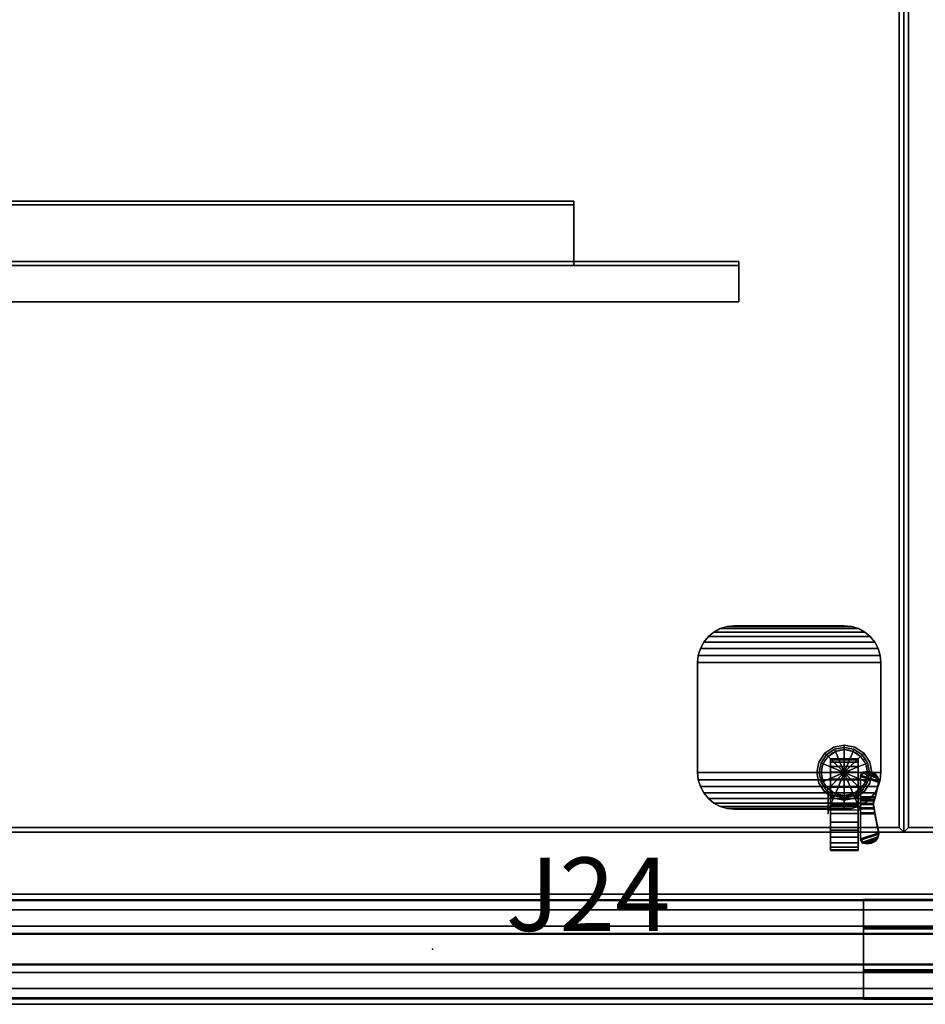
# Model space of a CAD drawing. Units: inches. Extents: x -4 to 798, y 0 to 375.
# Drawn here: x 96 to 121, y 256 to 283 of the extents above; entities that cross this region are included whole.
import ezdxf
from ezdxf.enums import TextEntityAlignment as Align

# ---------------------------------------------------------------- set-up
doc = ezdxf.new("R2010")
doc.units = ezdxf.units.IN
doc.header["$MEASUREMENT"] = 0
for name, color, linetype in [('A-FURN', 7, 'Continuous'), ('A-FURN-ATTRIBUTE-TX', 7, 'Continuous'), ('AFUEL-2D', 5, 'Continuous'), ('AFUEL-2D-TX', 5, 'Continuous'), ('AFUEL-3D', 252, 'Continuous'), ('AFUFU-2D-PB-CV-TX', 3, 'Continuous'), ('AFUFU-2D-PB-TX', 5, 'Continuous'), ('AFUFU-2D-TP-TX', 1, 'Continuous'), ('AFUFU-3D-CA', 7, 'Continuous'), ('AFUFU-3D-PB', 5, 'Continuous'), ('AFUFU-3D-PB-CV', 3, 'Continuous'), ('AFUFU-3D-PB-TC', 3, 'Continuous'), ('AFUFU-3D-TB-BA', 2, 'Continuous'), ('AFUFU-3D-TB-ST', 7, 'Continuous'), ('AFUFU-3D-TP', 1, 'Continuous'), ('AFUFU-3D-TP-ED', 1, 'Continuous')]:
    doc.layers.add(name, color=color, linetype=linetype)
doc.styles.get("Standard").update_dxf_attribs({"font": 'arial.ttf'})

# ---------------------------------------------------------------- blocks, each defined once
blk = doc.blocks.new('3_YNB72')
at = {"layer": 'AFUFU-3D-PB'}
blk.add_point((36, 0), dxfattribs=at)
at = {"layer": 'AFUFU-2D-PB-TX', "flags": 1}
for tag, height in [('CAPTG', 2.5), ('CAPPN', 0.001), ('CAPMG', 0.001), ('CAPMC', 0.001), ('CAPQT', 0.001), ('CAPDH', 0.001), ('CAPGC', 0.001)]:
    blk.add_attdef(tag, (0, 0), '', height=height, dxfattribs=at)
at = {"layer": 'AFUFU-3D-PB'}
mesh = blk.add_polyface(dxfattribs=at)
corners = [(0, -1.073, -1.784), (72, -1.073, -1.784), (72, -1.073, -2.216), (0, -1.073, -2.216), (0, -0.63, -3.295), (72, -0.63, -3.295), (72, -1.5, -3.295), (0, -1.5, -3.295), (72, -1.5, -2.216), (0, -1.5, -2.216), (0, -1.5, -1.784), (72, -1.5, -1.784), (72, -1.5), (0, -1.5), (72, -1.35), (0, -1.35), (72, -1.328, -0.25), (0, -1.328, -0.25), (72, -0.425, -0.25), (0, -0.425, -0.25), (72, -0.413, -1.07), (0, -0.413, -1.07), (72, 0.413, -1.07), (0, 0.413, -1.07), (72, 0.425, -0.25), (0, 0.425, -0.25), (72, 1.328, -0.25), (0, 1.328, -0.25), (72, 1.35), (0, 1.35), (72, 1.5), (0, 1.5), (72, 1.5, -1.784), (0, 1.5, -1.784), (0, 1.5, -2.216), (72, 1.5, -2.216), (72, 1.5, -3.295), (0, 1.5, -3.295), (0, 1.073, -1.784), (72, 1.073, -1.784), (72, 1.073, -2.216), (0, 1.073, -2.216), (72, 0.63, -3.295), (0, 0.63, -3.295), (0, 0.63, -3.045), (72, 0.63, -3.045), (72, -0.63, -3.045), (0, -0.63, -3.045)]
mesh.append_faces([[corners[k] for k in face] for face in [(0, 1, 2, 3), (7, 6, 5, 4), (9, 8, 6, 7), (2, 8, 9, 3), (13, 12, 11, 10), (15, 14, 12, 13), (17, 16, 14, 15), (19, 18, 16, 17), (21, 20, 18, 19), (23, 22, 20, 21), (25, 24, 22, 23), (27, 26, 24, 25), (29, 28, 26, 27), (31, 30, 28, 29), (33, 32, 30, 31), (0, 10, 11, 1), (37, 36, 35, 34), (41, 40, 39, 38), (35, 40, 41, 34), (33, 38, 39, 32), (43, 42, 36, 37), (47, 46, 45, 44), (43, 44, 45, 42), (5, 46, 47, 4)]])
blk = doc.blocks.new('3_YNBTC72')
at = {"layer": 'AFUFU-2D-PB-TX', "flags": 1}
for tag, height in [('CAPTG', 2.5), ('CAPPN', 0.001), ('CAPMG', 0.001), ('CAPMC', 0.001), ('CAPQT', 0.001), ('CAPDH', 0.001), ('CAPGC', 0.001)]:
    blk.add_attdef(tag, (0, 0), '', height=height, dxfattribs=at)
at = {"layer": 'AFUFU-3D-PB-TC'}
mesh = blk.add_polyface(dxfattribs=at)
corners = [(72, 0.415, -0.25), (0, 0.415, -0.25), (0, -0.415, -0.25), (72, -0.415, -0.25), (0, -0.401, -1.07), (72, -0.401, -1.07), (72, 0.401, -1.07), (0, 0.401, -1.07)]
mesh.append_faces([[corners[k] for k in face] for face in [(0, 1, 2, 3), (3, 2, 4, 5), (1, 0, 6, 7)]])
blk = doc.blocks.new('3_YNC72D2200')
at = {"layer": 'AFUFU-2D-PB-CV-TX', "flags": 1}
for tag, height in [('CAPTG', 2.5), ('CAPPN', 0.001), ('CAPMG', 0.001), ('CAPMC', 0.001), ('CAPQT', 0.001), ('CAPDH', 0.001), ('CAPGC', 0.001)]:
    blk.add_attdef(tag, (0, 0), '', height=height, dxfattribs=at)
at = {"layer": 'AFUFU-3D-PB-CV'}
mesh = blk.add_polyface(dxfattribs=at)
corners = [(0, -1.5, -3.346), (0, -1.5, -6.1705), (14.104, -1.5, -5.095), (14.104, -1.5, -3.745), (50.105, -1.5, -5.095), (21.895, -1.5, -5.095), (72, -1.5, -6.1705), (72, -1.5, -3.346), (57.896, -1.5, -3.745), (57.896, -1.5, -5.095), (52.77, -1.5, -5.095), (19.23, -1.5, -5.095), (50.105, -1.5, -3.745), (21.895, -1.5, -3.745), (19.23, -1.5, -3.745), (52.77, -1.5, -3.745), (16.769, -1.5, -3.745), (16.769, -1.5, -5.095), (55.231, -1.5, -3.745), (55.231, -1.5, -5.095), (14.1158, -1.5, -5.095)]
mesh.append_faces([[corners[k] for k in face] for face in [(11, 17, 1, 1), (16, 14, 0, 0), (19, 10, 6, 6), (7, 15, 18, 18)]], dxfattribs={"vtx0": -1, "vtx1": -1, "vtx2": -1, "vtx3": -1})
mesh.append_faces([[corners[k] for k in face] for face in [(4, 5, 1, 6), (13, 12, 7, 0)]], dxfattribs={"vtx0": -1, "vtx1": -1, "vtx3": -1})
mesh.append_faces([[corners[k] for k in face] for face in [(7, 8, 9, 6), (12, 13, 5, 4), (14, 16, 17, 11), (18, 15, 10, 19)]], dxfattribs={"vtx0": -1, "vtx2": -1})
mesh.append_faces([[corners[k] for k in face] for face in [(0, 14, 13, 13)]], dxfattribs={"vtx0": -1, "vtx2": -1, "vtx3": -1})
mesh.append_faces([[corners[k] for k in face] for face in [(10, 4, 6, 6), (5, 11, 1, 1), (12, 15, 7, 7), (17, 20, 1, 1), (3, 16, 0, 0), (9, 19, 6, 6), (18, 8, 7, 7)]], dxfattribs={"vtx1": -1, "vtx2": -1, "vtx3": -1})
mesh.append_faces([[corners[k] for k in face] for face in [(0, 1, 2, 3)]], dxfattribs={"vtx1": -1, "vtx3": -1})
blk = doc.blocks.new('P_YNRJE24')
at = {"layer": 'AFUEL-2D'}
blk.add_line((0, 0), (1.5, 0), dxfattribs=at)
blk.add_point((0, 0), dxfattribs=at)
at = {"layer": 'AFUEL-2D-TX'}
blk.add_attdef('CAPTG', text='', height=2, dxfattribs=at).set_placement((2, 0), align=Align.MIDDLE_LEFT)
at = {"layer": 'AFUEL-2D-TX', "flags": 1}
for tag in ['CAPPN', 'CAPMG', 'CAPMC', 'CAPQT', 'CAPDH', 'CAPGC']:
    blk.add_attdef(tag, (0, 0), '', height=0.001, dxfattribs=at)
blk = doc.blocks.new('3_YKTS4830SDCNL')
at = {"layer": 'AFUFU-3D-TP'}
for p in [(0, 0), (48, 0)]:
    blk.add_point(p, dxfattribs=at)
at = {"layer": 'AFUFU-2D-TP-TX', "flags": 1}
for tag, height in [('CAPTG', 2.5), ('CAPPN', 0.001), ('CAPMG', 0.001), ('CAPMC', 0.001), ('CAPQT', 0.001), ('CAPDH', 0.001), ('CAPGC', 0.001)]:
    blk.add_attdef(tag, (0, 0), '', height=height, dxfattribs=at)
at = {"layer": 'AFUFU-3D-CA'}
mesh = blk.add_polyface(dxfattribs=at)
corners = [(1.188, -1.52, 0.733), (1.188, -0.935, 1.071), (0.784, -0.935, 1.071), (0.688, -1.357, 0.827), (0.711, -1.461, 0.767), (1.12, -1.607, 0.683), (0.779, -1.549, 0.717), (1, -1.628, 0.671), (0.88, -1.607, 0.683), (1.188, -0.852, 1.177), (0.809, -0.852, 1.177), (1.188, -0.5, 1.25), (1.188, -1, 1.25), (1.188, -1.114, 2.656), (1.188, -0.614, 2.656), (1.625, -1.625, 2.656), (1.139, -1.139, 2.656), (1.362, -0.99, 2.656), (1.625, -0.938, 2.656), (1.385, -1.046, 2.75), (1.625, -0.999, 2.75), (1.182, -1.182, 2.75), (0.938, -1.625, 2.656), (0.99, -1.362, 2.656), (1.046, -1.385, 2.75), (0.999, -1.625, 2.75), (1.139, -1.139, 1.363), (0.99, -1.362, 1.672), (0.938, -1.625, 2.039), (1.139, -2.111, 2.656), (0.99, -1.888, 2.656), (1.046, -1.865, 2.75), (1.182, -2.068, 2.75), (0.99, -1.888, 2.406), (1.139, -2.111, 2.406), (1.625, -2.312, 2.656), (1.362, -2.26, 2.656), (1.385, -2.204, 2.75), (1.625, -2.251, 2.75), (1.362, -2.26, 2.406), (1.625, -2.312, 2.406), (1.625, -0.614, 2.656), (1.188, -0.75, 1.25), (1.188, -0.525, 1.142), (1.188, -0.594, 1.055), (1.188, -0.694, 1.006), (1.188, -0.806, 1.006), (1.188, -0.906, 1.055), (1.188, -0.975, 1.142), (1.888, -0.99, 2.656), (2.111, -1.139, 2.656), (1.865, -1.046, 2.75), (2.068, -1.182, 2.75), (2.26, -1.362, 2.656), (2.312, -1.625, 2.656), (2.204, -1.385, 2.75), (2.251, -1.625, 2.75), (2.26, -1.362, 1.672), (2.111, -1.139, 1.363), (2.312, -1.625, 2.039), (2.26, -1.888, 2.656), (2.111, -2.111, 2.656), (2.204, -1.865, 2.75), (2.068, -2.068, 2.75), (2.26, -1.888, 2.406), (2.111, -2.111, 2.406), (1.888, -2.26, 2.656), (1.865, -2.204, 2.75), (1.888, -2.26, 2.406), (2.062, -0.614, 2.656), (2.062, -1.114, 2.656), (2.062, -1, 1.25), (2.062, -0.5, 1.25), (2.062, -0.594, 1.055), (2.062, -0.525, 1.142), (2.062, -0.75, 1.25), (2.062, -0.806, 1.006), (2.062, -0.694, 1.006), (2.062, -0.975, 1.142), (2.062, -0.906, 1.055), (0.834, -0.754, 1.256), (1.188, -0.635, 1.302), (0.814, -0.635, 1.302), (0.688, 0.05, 1.64), (0.793, -0.502, 1.321), (1.188, -0.502, 1.321), (1.188, 0.212, 1.733), (1.12, 0.3, 1.784), (0.711, 0.153, 1.699), (1, 0.32, 1.796), (0.779, 0.241, 1.75), (0.88, 0.3, 1.784), (1.188, -1.551, 0.788), (1.188, -0.967, 1.125), (0.784, -0.967, 1.125), (0.688, -1.389, 0.881), (0.711, -1.492, 0.821), (1.12, -1.639, 0.737), (0.779, -1.58, 0.771), (1, -1.659, 0.725), (0.88, -1.639, 0.737), (1.188, -0.883, 1.231), (0.809, -0.883, 1.231), (1.188, -0.785, 1.311), (0.834, -0.785, 1.311), (1.188, -0.667, 1.356), (0.814, -0.667, 1.356), (0.688, 0.019, 1.694), (0.793, -0.533, 1.375), (1.188, -0.533, 1.375), (1.188, 0.181, 1.787), (1.12, 0.269, 1.838), (0.711, 0.122, 1.754), (1, 0.289, 1.85), (0.779, 0.21, 1.804), (0.88, 0.269, 1.838)]
mesh.append_faces([[corners[k] for k in face] for face in [(2, 1, 9, 10), (18, 17, 19, 20), (17, 16, 21, 19), (16, 23, 24, 21), (23, 22, 25, 24), (26, 27, 23, 16), (27, 28, 22, 23), (22, 30, 31, 25), (30, 29, 32, 31), (28, 33, 30, 22), (33, 34, 29, 30), (29, 36, 37, 32), (36, 35, 38, 37), (34, 39, 36, 29), (39, 40, 35, 36), (41, 14, 17, 18), (12, 26, 16, 13), (20, 51, 49, 18), (51, 52, 50, 49), (52, 55, 53, 50), (55, 56, 54, 53), (50, 53, 57, 58), (53, 54, 59, 57), (56, 62, 60, 54), (62, 63, 61, 60), (54, 60, 64, 59), (60, 61, 65, 64), (63, 67, 66, 61), (67, 38, 35, 66), (61, 66, 68, 65), (66, 35, 40, 68), (18, 49, 69, 41), (70, 50, 58, 71), (10, 9, 42, 80), (80, 42, 81, 82), (82, 81, 85, 84), (102, 101, 93, 94), (104, 103, 101, 102), (106, 105, 103, 104), (108, 109, 105, 106), (82, 106, 104, 80), (84, 108, 106, 82), (83, 107, 108, 84), (88, 112, 107, 83), (90, 114, 112, 88), (91, 115, 114, 90), (89, 113, 115, 91), (87, 111, 113, 89), (86, 110, 111, 87), (85, 109, 110, 86), (81, 105, 109, 85), (42, 103, 105, 81), (9, 101, 103, 42), (1, 93, 101, 9), (102, 10, 80, 104), (94, 2, 10, 102), (95, 3, 2, 94), (96, 4, 3, 95), (98, 6, 4, 96), (100, 8, 6, 98), (99, 7, 8, 100), (97, 5, 7, 99), (92, 0, 5, 97), (92, 93, 1, 0)]])
mesh.append_faces([[corners[k] for k in face] for face in [(11, 12, 13, 14)]], dxfattribs={"vtx0": -1})
mesh.append_faces([[corners[k] for k in face] for face in [(0, 3, 4, 5), (5, 4, 6, 7), (83, 86, 87, 88), (88, 87, 89, 90), (97, 96, 95, 92), (99, 98, 96, 97), (112, 111, 110, 107), (114, 113, 111, 112)]], dxfattribs={"vtx0": -1, "vtx2": -1})
mesh.append_faces([[corners[k] for k in face] for face in [(15, 16, 17, 18), (15, 22, 23, 16), (15, 29, 30, 22), (15, 35, 36, 29), (42, 11, 43, 44), (42, 44, 45, 46), (42, 46, 47, 48)]], dxfattribs={"vtx0": -1, "vtx3": -1})
mesh.append_faces([[corners[k] for k in face] for face in [(48, 12, 42, 42), (71, 78, 75, 75)]], dxfattribs={"vtx1": -1, "vtx2": -1, "vtx3": -1})
mesh.append_faces([[corners[k] for k in face] for face in [(69, 70, 71, 72), (69, 70, 49, 49), (14, 13, 17, 17)]], dxfattribs={"vtx2": -1})
mesh.append_faces([[corners[k] for k in face] for face in [(6, 8, 7, 7), (18, 49, 50, 15), (50, 53, 54, 15), (54, 60, 61, 15), (61, 66, 35, 15), (73, 74, 72, 75), (76, 77, 73, 75), (78, 79, 76, 75), (89, 91, 90, 90), (99, 100, 98, 98), (114, 115, 113, 113)]], dxfattribs={"vtx2": -1, "vtx3": -1})
mesh.append_faces([[corners[k] for k in face] for face in [(0, 1, 2, 3), (83, 84, 85, 86), (95, 94, 93, 92), (110, 109, 108, 107)]], dxfattribs={"vtx3": -1})
mesh = blk.add_polyface(dxfattribs=at)
corners = [(1.25, -0.75, 1.25), (1.25, -0.272, 2.405), (1.25, -0.506, 2.476), (1.25, -0.75, 2.5), (2, -0.75, 1.25), (2, -0.272, 2.405), (2, -0.506, 2.476), (2, -0.75, 2.5), (1.25, 0.134, 2.134), (1.25, -0.056, 2.289), (2, 0.134, 2.134), (2, -0.056, 2.289), (1.25, 0.405, 1.728), (1.25, 0.289, 1.944), (2, 0.405, 1.728), (2, 0.289, 1.944), (1.25, 0.5, 1.25), (1.25, 0.476, 1.494), (2, 0.5, 1.25), (2, 0.476, 1.494), (1.25, 0.405, 0.772), (1.25, 0.476, 1.006), (2, 0.405, 0.772), (2, 0.476, 1.006), (1.25, 0.134, 0.366), (1.25, 0.289, 0.556), (2, 0.134, 0.366), (2, 0.289, 0.556), (1.25, -0.272, 0.095), (1.25, -0.056, 0.211), (2, -0.272, 0.095), (2, -0.056, 0.211), (1.25, -0.75), (1.25, -0.506, 0.024), (2, -0.75), (2, -0.506, 0.024), (1.25, -1.228, 0.095), (1.25, -0.994, 0.024), (2, -1.228, 0.095), (2, -0.994, 0.024), (1.25, -1.634, 0.366), (1.25, -1.444, 0.211), (2, -1.634, 0.366), (2, -1.444, 0.211), (1.25, -1.905, 0.772), (1.25, -1.789, 0.556), (2, -1.905, 0.772), (2, -1.789, 0.556), (1.25, -2, 1.25), (1.25, -1.976, 1.006), (2, -2, 1.25), (2, -1.976, 1.006), (1.25, -1.905, 1.728), (1.25, -1.976, 1.494), (2, -1.905, 1.728), (2, -1.976, 1.494), (1.25, -1.634, 2.134), (1.25, -1.789, 1.944), (2, -1.634, 2.134), (2, -1.789, 1.944), (1.25, -1.228, 2.405), (1.25, -1.444, 2.289), (2, -1.228, 2.405), (2, -1.444, 2.289), (1.25, -0.994, 2.476), (2, -0.994, 2.476)]
mesh.append_faces([[corners[k] for k in face] for face in [(2, 6, 7, 3), (1, 5, 6, 2), (9, 11, 5, 1), (8, 10, 11, 9), (13, 15, 10, 8), (12, 14, 15, 13), (17, 19, 14, 12), (16, 18, 19, 17), (21, 23, 18, 16), (20, 22, 23, 21), (25, 27, 22, 20), (24, 26, 27, 25), (29, 31, 26, 24), (28, 30, 31, 29), (33, 35, 30, 28), (32, 34, 35, 33), (37, 39, 34, 32), (36, 38, 39, 37), (41, 43, 38, 36), (40, 42, 43, 41), (45, 47, 42, 40), (44, 46, 47, 45), (49, 51, 46, 44), (48, 50, 51, 49), (53, 55, 50, 48), (52, 54, 55, 53), (57, 59, 54, 52), (56, 58, 59, 57), (61, 63, 58, 56), (60, 62, 63, 61), (64, 65, 62, 60), (3, 7, 65, 64)]])
mesh.append_faces([[corners[k] for k in face] for face in [(0, 1, 2, 3), (0, 8, 9, 1), (0, 12, 13, 8), (0, 16, 17, 12), (0, 20, 21, 16), (0, 24, 25, 20), (0, 28, 29, 24), (0, 32, 33, 28), (0, 36, 37, 32), (0, 40, 41, 36), (0, 44, 45, 40), (0, 48, 49, 44), (0, 52, 53, 48), (0, 56, 57, 52), (0, 60, 61, 56), (0, 3, 64, 60)]], dxfattribs={"vtx0": -1, "vtx3": -1})
mesh.append_faces([[corners[k] for k in face] for face in [(7, 6, 5, 4), (5, 11, 10, 4), (10, 15, 14, 4), (14, 19, 18, 4), (18, 23, 22, 4), (22, 27, 26, 4), (26, 31, 30, 4), (30, 35, 34, 4), (34, 39, 38, 4), (38, 43, 42, 4), (42, 47, 46, 4), (46, 51, 50, 4), (50, 55, 54, 4), (54, 59, 58, 4), (58, 63, 62, 4), (62, 65, 7, 4)]], dxfattribs={"vtx2": -1, "vtx3": -1})
mesh = blk.add_polyface(dxfattribs=at)
corners = [(1.625, -1.625, 3), (1.625, -0.875, 3), (1.338, -0.932, 3), (1.095, -1.095, 3), (1.625, -0.875, 2.75), (1.338, -0.932, 2.75), (1.095, -1.095, 2.75), (0.932, -1.338, 3), (0.875, -1.625, 3), (0.932, -1.338, 2.75), (0.875, -1.625, 2.75), (0.932, -1.912, 3), (1.095, -2.155, 3), (0.932, -1.912, 2.75), (1.095, -2.155, 2.75), (1.338, -2.318, 3), (1.625, -2.375, 3), (1.338, -2.318, 2.75), (1.625, -2.375, 2.75), (2.155, -1.095, 3), (1.912, -0.932, 3), (1.912, -0.932, 2.75), (2.155, -1.095, 2.75), (2.375, -1.625, 3), (2.318, -1.338, 3), (2.318, -1.338, 2.75), (2.375, -1.625, 2.75), (2.155, -2.155, 3), (2.318, -1.912, 3), (2.318, -1.912, 2.75), (2.155, -2.155, 2.75), (1.912, -2.318, 3), (1.912, -2.318, 2.75)]
mesh.append_faces([[corners[k] for k in face] for face in [(4, 5, 2, 1), (5, 6, 3, 2), (6, 9, 7, 3), (9, 10, 8, 7), (10, 13, 11, 8), (13, 14, 12, 11), (14, 17, 15, 12), (17, 18, 16, 15), (1, 20, 21, 4), (20, 19, 22, 21), (19, 24, 25, 22), (24, 23, 26, 25), (23, 28, 29, 26), (28, 27, 30, 29), (27, 31, 32, 30), (31, 16, 18, 32)]])
mesh.append_faces([[corners[k] for k in face] for face in [(0, 1, 2, 3), (0, 3, 7, 8), (0, 8, 11, 12), (0, 12, 15, 16)]], dxfattribs={"vtx0": -1, "vtx3": -1})
mesh.append_faces([[corners[k] for k in face] for face in [(19, 20, 1, 0), (23, 24, 19, 0), (27, 28, 23, 0), (16, 31, 27, 0)]], dxfattribs={"vtx2": -1, "vtx3": -1})
at = {"layer": 'AFUFU-3D-TB-BA'}
mesh = blk.add_polyface(dxfattribs=at)
corners = [(4.625, -5.625, 26.875), (1.625, -5.625, 26.875), (1.43, -5.606, 26.875), (4.82, -5.606, 26.875), (1.242, -5.549, 26.875), (5.008, -5.549, 26.875), (1.069, -5.456, 26.875), (5.181, -5.456, 26.875), (0.918, -5.332, 26.875), (5.332, -5.332, 26.875), (0.794, -5.181, 26.875), (5.456, -5.181, 26.875), (0.701, -5.008, 26.875), (5.549, -5.008, 26.875), (0.644, -4.82, 26.875), (5.606, -4.82, 26.875), (0.625, -4.625, 26.875), (5.625, -4.625, 26.875), (5.625, -4.625, 27.25), (5.606, -4.82, 27.25), (5.549, -5.008, 27.25), (5.456, -5.181, 27.25), (5.332, -5.332, 27.25), (5.181, -5.456, 27.25), (5.008, -5.549, 27.25), (4.82, -5.606, 27.25), (4.625, -5.625, 27.25), (1.625, -5.625, 27.25), (1.43, -5.606, 27.25), (1.242, -5.549, 27.25), (1.069, -5.456, 27.25), (0.918, -5.332, 27.25), (0.794, -5.181, 27.25), (0.701, -5.008, 27.25), (0.644, -4.82, 27.25), (0.625, -4.625, 27.25), (1.625, -0.625, 26.875), (4.625, -0.625, 26.875), (4.82, -0.644, 26.875), (1.43, -0.644, 26.875), (5.008, -0.701, 26.875), (1.242, -0.701, 26.875), (5.181, -0.794, 26.875), (1.069, -0.794, 26.875), (5.332, -0.918, 26.875), (0.918, -0.918, 26.875), (5.456, -1.069, 26.875), (0.794, -1.069, 26.875), (5.549, -1.242, 26.875), (0.701, -1.242, 26.875), (5.606, -1.43, 26.875), (0.644, -1.43, 26.875), (5.625, -1.625, 26.875), (0.625, -1.625, 26.875), (0.625, -1.625, 27.25), (0.644, -1.43, 27.25), (0.701, -1.242, 27.25), (0.794, -1.069, 27.25), (0.918, -0.918, 27.25), (1.069, -0.794, 27.25), (1.242, -0.701, 27.25), (1.43, -0.644, 27.25), (1.625, -0.625, 27.25), (4.625, -0.625, 27.25), (4.82, -0.644, 27.25), (5.008, -0.701, 27.25), (5.181, -0.794, 27.25), (5.332, -0.918, 27.25), (5.456, -1.069, 27.25), (5.549, -1.242, 27.25), (5.606, -1.43, 27.25), (5.625, -1.625, 27.25)]
mesh.append_faces([[corners[k] for k in face] for face in [(17, 18, 19, 15), (15, 19, 20, 13), (13, 20, 21, 11), (11, 21, 22, 9), (9, 22, 23, 7), (7, 23, 24, 5), (5, 24, 25, 3), (3, 25, 26, 0), (1, 27, 28, 2), (2, 28, 29, 4), (4, 29, 30, 6), (6, 30, 31, 8), (8, 31, 32, 10), (10, 32, 33, 12), (12, 33, 34, 14), (14, 34, 35, 16), (0, 26, 27, 1), (53, 54, 55, 51), (51, 55, 56, 49), (49, 56, 57, 47), (47, 57, 58, 45), (45, 58, 59, 43), (43, 59, 60, 41), (41, 60, 61, 39), (39, 61, 62, 36), (37, 63, 64, 38), (38, 64, 65, 40), (40, 65, 66, 42), (42, 66, 67, 44), (44, 67, 68, 46), (46, 68, 69, 48), (48, 69, 70, 50), (50, 70, 71, 52), (36, 62, 63, 37), (17, 52, 71, 18), (16, 35, 54, 53)]])
mesh.append_faces([[corners[k] for k in face] for face in [(25, 28, 27, 26), (61, 64, 63, 62)]], dxfattribs={"vtx0": -1})
mesh.append_faces([[corners[k] for k in face] for face in [(3, 2, 4, 5), (5, 4, 6, 7), (7, 6, 8, 9), (9, 8, 10, 11), (11, 10, 12, 13), (13, 12, 14, 15), (15, 14, 16, 17), (24, 29, 28, 25), (23, 30, 29, 24), (22, 31, 30, 23), (21, 32, 31, 22), (20, 33, 32, 21), (19, 34, 33, 20), (18, 35, 34, 19), (39, 38, 40, 41), (41, 40, 42, 43), (43, 42, 44, 45), (45, 44, 46, 47), (47, 46, 48, 49), (49, 48, 50, 51), (51, 50, 52, 53), (60, 65, 64, 61), (59, 66, 65, 60), (58, 67, 66, 59), (57, 68, 67, 58), (56, 69, 68, 57), (55, 70, 69, 56), (54, 71, 70, 55), (53, 52, 17, 16)]], dxfattribs={"vtx0": -1, "vtx2": -1})
mesh.append_faces([[corners[k] for k in face] for face in [(18, 71, 54, 35)]], dxfattribs={"vtx1": -1, "vtx3": -1})
mesh.append_faces([[corners[k] for k in face] for face in [(0, 1, 2, 3), (36, 37, 38, 39)]], dxfattribs={"vtx2": -1})
mesh = blk.add_polyface(dxfattribs=at)
corners = [(2.25, -1.625, 3), (2.238, -1.503, 3), (2.238, -1.503, 26.875), (2.25, -1.625, 26.875), (2.202, -1.386, 3), (2.202, -1.386, 26.875), (1.625, -1.625, 3), (2.145, -1.278, 3), (2.145, -1.278, 26.875), (2.067, -1.183, 3), (2.067, -1.183, 26.875), (1.972, -1.105, 3), (1.972, -1.105, 26.875), (1.864, -1.048, 3), (1.864, -1.048, 26.875), (1.747, -1.012, 3), (1.747, -1.012, 26.875), (1.625, -1, 3), (1.625, -1, 26.875), (1.503, -1.012, 3), (1.503, -1.012, 26.875), (1.386, -1.048, 3), (1.386, -1.048, 26.875), (1.278, -1.105, 3), (1.278, -1.105, 26.875), (1.183, -1.183, 3), (1.183, -1.183, 26.875), (1.105, -1.278, 3), (1.105, -1.278, 26.875), (1.048, -1.386, 3), (1.048, -1.386, 26.875), (1.012, -1.503, 3), (1.012, -1.503, 26.875), (1, -1.625, 3), (1, -1.625, 26.875), (1.012, -1.747, 3), (1.012, -1.747, 26.875), (1.048, -1.864, 3), (1.048, -1.864, 26.875), (1.105, -1.972, 3), (1.105, -1.972, 26.875), (1.183, -2.067, 3), (1.183, -2.067, 26.875), (1.278, -2.145, 3), (1.278, -2.145, 26.875), (1.386, -2.202, 3), (1.386, -2.202, 26.875), (1.503, -2.238, 3), (1.503, -2.238, 26.875), (1.625, -2.25, 3), (1.625, -2.25, 26.875), (1.747, -2.238, 3), (1.747, -2.238, 26.875), (1.864, -2.202, 3), (1.864, -2.202, 26.875), (1.972, -2.145, 3), (1.972, -2.145, 26.875), (2.067, -2.067, 3), (2.067, -2.067, 26.875), (2.145, -1.972, 3), (2.145, -1.972, 26.875), (2.202, -1.864, 3), (2.202, -1.864, 26.875), (2.238, -1.747, 3), (2.238, -1.747, 26.875)]
mesh.append_faces([[corners[k] for k in face] for face in [(0, 1, 2, 3), (1, 4, 5, 2), (4, 1, 0, 6), (4, 7, 8, 5), (7, 9, 10, 8), (9, 7, 4, 6), (9, 11, 12, 10), (11, 13, 14, 12), (13, 11, 9, 6), (13, 15, 16, 14), (15, 17, 18, 16), (17, 15, 13, 6), (17, 19, 20, 18), (19, 21, 22, 20), (21, 19, 17, 6), (21, 23, 24, 22), (23, 25, 26, 24), (25, 23, 21, 6), (25, 27, 28, 26), (27, 29, 30, 28), (29, 27, 25, 6), (29, 31, 32, 30), (31, 33, 34, 32), (33, 31, 29, 6), (33, 35, 36, 34), (35, 37, 38, 36), (37, 35, 33, 6), (37, 39, 40, 38), (39, 41, 42, 40), (41, 39, 37, 6), (41, 43, 44, 42), (43, 45, 46, 44), (45, 43, 41, 6), (45, 47, 48, 46), (47, 49, 50, 48), (49, 47, 45, 6), (49, 51, 52, 50), (51, 53, 54, 52), (53, 51, 49, 6), (53, 55, 56, 54), (55, 57, 58, 56), (57, 55, 53, 6), (57, 59, 60, 58), (59, 61, 62, 60), (61, 59, 57, 6), (61, 63, 64, 62), (63, 0, 3, 64), (0, 63, 61, 6)]])
at = {"layer": 'AFUFU-3D-TB-ST'}
mesh = blk.add_polyface(dxfattribs=at)
corners = [(39, -17.092, 26.5), (39, -17.196, 26.5), (39, -17.196, 25.5), (39, -17.092, 25.605), (43.5, -14.449, 27.145), (43.5, -14.449, 27.25), (43.5, -15.551, 27.25), (43.5, -15.446, 27.145), (43.5, -15.551, 26.875), (43.5, -15.446, 26.875), (39, -15.551, 25.875), (39, -15.446, 25.875), (39, -15.551, 25.605), (39, -15.446, 25.5), (4.5, -15.446, 27.145), (4.5, -15.551, 27.25), (4.5, -14.449, 27.25), (4.5, -14.449, 27.145), (4.5, -15.446, 26.875), (4.5, -15.551, 26.875), (9, -15.446, 25.875), (9, -15.551, 25.875), (9, -15.446, 25.5), (9, -15.551, 25.605), (9, -17.092, 25.605), (9, -17.196, 25.5), (9, -17.196, 26.5), (9, -17.092, 26.5)]
mesh.append_faces([[corners[k] for k in face] for face in [(9, 8, 10, 11), (20, 21, 19, 18), (1, 26, 25, 2), (1, 0, 27, 26), (24, 27, 0, 3), (3, 12, 23, 24), (15, 6, 5, 16), (17, 16, 5, 4), (4, 7, 14, 17), (18, 14, 7, 9), (22, 20, 11, 13), (13, 2, 25, 22)]])
mesh.append_faces([[corners[k] for k in face] for face in [(7, 6, 8, 9), (14, 15, 16, 17), (22, 23, 21, 20), (24, 25, 26, 27)]], dxfattribs={"vtx0": -1})
mesh.append_faces([[corners[k] for k in face] for face in [(3, 2, 13, 12), (23, 22, 25, 24), (21, 10, 8, 19), (19, 8, 6, 15)]], dxfattribs={"vtx0": -1, "vtx2": -1})
mesh.append_faces([[corners[k] for k in face] for face in [(9, 11, 20, 18)]], dxfattribs={"vtx1": -1})
mesh.append_faces([[corners[k] for k in face] for face in [(0, 1, 2, 3), (4, 5, 6, 7), (11, 10, 12, 13), (18, 19, 15, 14)]], dxfattribs={"vtx2": -1})
mesh.append_faces([[corners[k] for k in face] for face in [(21, 23, 12, 10)]], dxfattribs={"vtx3": -1})
at = {"layer": 'AFUFU-3D-TP'}
mesh = blk.add_polyface(dxfattribs=at)
corners = [(0.125, -29.875, 28.5), (47.875, -29.875, 28.5), (47.875, -0.125, 28.5), (0.125, -0.125, 28.5)]
mesh.append_faces([[corners[k] for k in face] for face in [(0, 1, 2, 3)]])
mesh = blk.add_polyface(dxfattribs=at)
corners = [(0.125, -29.875, 27.25), (47.875, -29.875, 27.25), (47.875, -0.125, 27.25), (0.125, -0.125, 27.25)]
mesh.append_faces([[corners[k] for k in face] for face in [(0, 1, 2, 3)]])
at = {"layer": 'AFUFU-3D-TP-ED'}
mesh = blk.add_polyface(dxfattribs=at)
corners = [(0, 0, 28.5), (48, 0, 28.5), (48, 0, 27.25), (0, 0, 27.25), (48, -30, 28.5), (0, -30, 28.5), (0, -30, 27.25), (48, -30, 27.25), (0.125, -29.875, 28.5), (0.125, -0.125, 28.5), (47.875, -29.875, 28.5), (47.875, -0.125, 28.5), (0.125, -29.875, 27.25), (0.125, -0.125, 27.25), (47.875, -29.875, 27.25), (47.875, -0.125, 27.25)]
mesh.append_faces([[corners[k] for k in face] for face in [(0, 1, 2, 3), (4, 5, 6, 7), (3, 6, 5, 0), (7, 2, 1, 4), (8, 9, 0, 5), (5, 4, 10, 8), (10, 4, 1, 11), (11, 1, 0, 9), (6, 3, 13, 12), (12, 14, 7, 6), (15, 2, 7, 14), (13, 3, 2, 15)]])
blk = doc.blocks.new('3_YNREH12')
at = {"layer": 'AFUEL-3D'}
for p in [(-2.563, 1.5, -4.42), (2.563, 1.5, -4.42), (0, 0), (-2.563, -1.5, -4.42), (2.563, -1.5, -4.42)]:
    blk.add_point(p, dxfattribs=at)
at = {"layer": 'A-FURN-ATTRIBUTE-TX', "flags": 1}
for tag, height in [('CAPTG', 2.5), ('CAPPN', 0.001), ('CAPMG', 0.001), ('CAPMC', 0.001), ('CAPQT', 0.001), ('CAPDH', 0.001), ('CAPGC', 0.001)]:
    blk.add_attdef(tag, (0, 0), '', height=height, dxfattribs=at)
at = {"layer": 'AFUEL-3D'}
mesh = blk.add_polyface(dxfattribs=at)
corners = [(6.25, 1.35625, -3.3472), (6.25, 1.35625, -3.395), (-6.25, 1.35625, -3.395), (-6.25, 1.35625, -3.3472), (-6.25, 0.605, -3.3472), (6.25, 0.605, -3.3472), (-6.25, 0.605, -3.047), (6.25, 0.605, -3.047), (6.25, -0.605, -3.047), (-6.25, -0.605, -3.047), (-6.25, -1.35625, -3.3472), (-6.25, -1.35625, -3.395), (6.25, -1.35625, -3.395), (6.25, -1.35625, -3.3472), (6.25, -0.605, -3.3472), (-6.25, -0.605, -3.3472), (6.25, 0.5572, -3.395), (-6.25, 0.5572, -3.395), (-6.25, 0.5572, -3.0948), (6.25, 0.5572, -3.0948), (6.25, -0.5572, -3.395), (-6.25, -0.5572, -3.395), (-6.25, -0.5572, -3.0948), (6.25, -0.5572, -3.0948)]
mesh.append_faces([[corners[k] for k in face] for face in [(0, 1, 2, 3), (3, 4, 5, 0), (4, 6, 7, 5), (8, 7, 6, 9), (10, 11, 12, 13), (13, 14, 15, 10), (9, 15, 14, 8), (1, 16, 17, 2), (18, 17, 16, 19), (20, 12, 11, 21), (21, 22, 23, 20), (19, 23, 22, 18), (16, 1, 0, 5), (19, 16, 5, 7), (23, 19, 7, 8), (14, 20, 23, 8), (20, 14, 13, 12), (11, 10, 15, 21), (21, 15, 9, 22), (22, 9, 6, 18), (18, 6, 4, 17), (4, 3, 2, 17)]])
mesh = blk.add_polyface(dxfattribs=at)
corners = [(-3.25, 1.35625, -6.172), (-3.25, 0.155, -6.172), (-4.1415, 0.155, -6.172), (-4.1415, 1.35625, -6.172), (-3.25, 1.35625, -5.672), (-4.1415, 1.35625, -5.672), (-3.25, 1.30845, -5.672), (-4.1415, 1.30845, -5.672), (-3.25, 0.2028, -6.1242), (-3.25, 1.30845, -6.1242), (-4.1415, 1.30845, -6.1242), (-4.1415, 0.2028, -6.1242), (-3.25, 0.155, -3.0948), (-4.1415, 0.155, -3.0948), (-4.1415, 0.2028, -3.0948), (-3.25, 0.2028, -3.0948)]
mesh.append_faces([[corners[k] for k in face] for face in [(0, 1, 2, 3), (4, 0, 3, 5), (6, 4, 5, 7), (8, 9, 10, 11), (2, 11, 10, 3), (3, 10, 7, 5), (7, 10, 9, 6), (2, 1, 12, 13), (8, 11, 14, 15), (11, 2, 13, 14), (15, 12, 1, 8), (8, 1, 0, 9), (9, 0, 4, 6)]])
mesh = blk.add_polyface(dxfattribs=at)
corners = [(4.1415, 1.35625, -6.172), (4.1415, 0.155, -6.172), (3.25, 0.155, -6.172), (3.25, 1.35625, -6.172), (4.1415, 1.35625, -5.672), (3.25, 1.35625, -5.672), (4.1415, 1.30845, -5.672), (3.25, 1.30845, -5.672), (4.1415, 0.2028, -6.1242), (4.1415, 1.30845, -6.1242), (3.25, 1.30845, -6.1242), (3.25, 0.2028, -6.1242), (4.1415, 0.155, -3.0948), (3.25, 0.155, -3.0948), (3.25, 0.2028, -3.0948), (4.1415, 0.2028, -3.0948)]
mesh.append_faces([[corners[k] for k in face] for face in [(0, 1, 2, 3), (4, 0, 3, 5), (6, 4, 5, 7), (8, 9, 10, 11), (2, 11, 10, 3), (3, 10, 7, 5), (7, 10, 9, 6), (2, 1, 12, 13), (8, 11, 14, 15), (11, 2, 13, 14), (15, 12, 1, 8), (8, 1, 0, 9), (9, 0, 4, 6)]])
mesh = blk.add_polyface(dxfattribs=at)
corners = [(-3.25, -1.35625, -6.172), (-3.25, -1.35625, -5.672), (-4.1415, -1.35625, -5.672), (-4.1415, -1.35625, -6.172), (-3.25, -0.155, -6.172), (-4.1415, -0.155, -6.172), (-3.25, -1.30845, -5.672), (-4.1415, -1.30845, -5.672), (-3.25, -1.30845, -6.1242), (-4.1415, -1.30845, -6.1242), (-3.25, -0.2028, -6.1242), (-4.1415, -0.2028, -6.1242), (-4.1415, -0.155, -3.0948), (-3.25, -0.155, -3.0948), (-3.25, -0.2028, -3.0948), (-4.1415, -0.2028, -3.0948)]
mesh.append_faces([[corners[k] for k in face] for face in [(0, 1, 2, 3), (4, 0, 3, 5), (2, 1, 6, 7), (7, 6, 8, 9), (3, 2, 7, 9), (9, 8, 10, 11), (5, 3, 9, 11), (4, 5, 12, 13), (11, 10, 14, 15), (12, 5, 11, 15), (6, 1, 0, 8), (8, 0, 4, 10), (10, 4, 13, 14)]])
mesh = blk.add_polyface(dxfattribs=at)
corners = [(4.1415, -1.35625, -6.172), (4.1415, -1.35625, -5.672), (3.25, -1.35625, -5.672), (3.25, -1.35625, -6.172), (4.1415, -0.155, -6.172), (3.25, -0.155, -6.172), (4.1415, -1.30845, -5.672), (3.25, -1.30845, -5.672), (4.1415, -1.30845, -6.1242), (3.25, -1.30845, -6.1242), (4.1415, -0.2028, -6.1242), (3.25, -0.2028, -6.1242), (3.25, -0.155, -3.0948), (4.1415, -0.155, -3.0948), (4.1415, -0.2028, -3.0948), (3.25, -0.2028, -3.0948)]
mesh.append_faces([[corners[k] for k in face] for face in [(0, 1, 2, 3), (4, 0, 3, 5), (2, 1, 6, 7), (7, 6, 8, 9), (3, 2, 7, 9), (9, 8, 10, 11), (5, 3, 9, 11), (4, 5, 12, 13), (11, 10, 14, 15), (12, 5, 11, 15), (6, 1, 0, 8), (8, 0, 4, 10), (10, 4, 13, 14)]])

msp = doc.modelspace()

# ---------------------------------------------------------------- block references
at = {"layer": 'A-FURN'}
for name, p, rotation in [('3_YKTS4830SDCNL', (120.573, 261.146), 180), ('3_YKTS4830SDCNL', (168.573, 261.146), 180), ('3_YNC72D2200', (143.718, 257.957, 22), 180.0000000002818)]:
    msp.add_blockref(name, p, dxfattribs=dict(at, rotation=rotation))
msp.add_blockref('P_YNRJE24', (107.718, 259.457), dxfattribs=at).add_auto_attribs({'CAPTG': 'J24'})
for name, p in [('3_YNB72', (71.718, 257.957, 22)), ('3_YNREH12', (125.719, 257.957, 22)), ('3_YNBTC72', (71.718, 257.957, 22)), ('3_YNC72D2200', (71.718, 257.957, 22))]:
    msp.add_blockref(name, p, dxfattribs=at)

doc.saveas('drawing.dxf')
